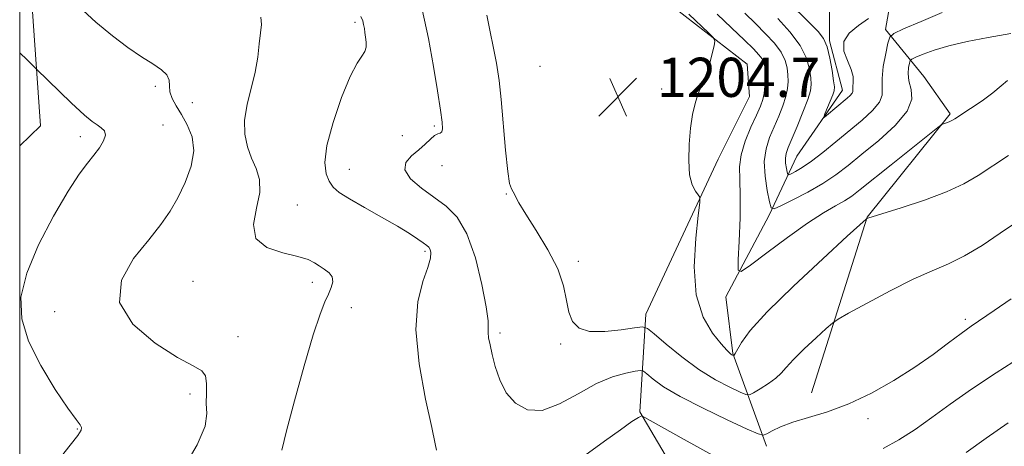
# Model space of a CAD drawing. Extents: x 2049800 to 2052700, y 327300 to 330200.
# Drawn here: x 2050000 to 2050201, y 329514 to 329601 of the extents above; entities that cross this region are included whole.
import ezdxf

# ---------------------------------------------------------------- set-up
doc = ezdxf.new("R2010")
doc.units = 0
doc.header["$MEASUREMENT"] = 0
doc.linetypes.add('DGN Style 2', pattern=[51.195507, 30.717304, -20.478203])
doc.linetypes.add('DGN Style 3', pattern=[71.67371, 51.195507, -20.478203])
for name, color, linetype, lineweight in [('32000', 7, 'Continuous', 0), ('DTM HARD BREAKLINE', 7, 'Continuous', 0), ('DTM SPOT ELEVATION', 2, 'Continuous', 13), ('INDEX CONTOUR', 41, 'Continuous', 13), ('INTERMEDIATE CONTOUR', 44, 'Continuous', 0), ('INTERMEDIATE CONTOUR DASHED', 44, 'DGN Style 3', 0), ('OBSCURED GROUND BOUNDARY', 84, 'DGN Style 2', 0), ('SPOT ELEVATION', 7, 'Continuous', 0)]:
    doc.layers.add(name, color=color, linetype=linetype, lineweight=lineweight)
doc.styles.add('Style-ITALICS', font='ITALICS.shx')

# ---------------------------------------------------------------- blocks, each defined once
blk = doc.blocks.new('SPOT')
at = {"layer": 'SPOT ELEVATION'}
for p, q in [((-3.91, -3.91), (3.82, 3.81)), ((-1.65, 3.77), (1.72, -3.93))]:
    blk.add_line(p, q, dxfattribs=at)

msp = doc.modelspace()

# ---------------------------------------------------------------- linework, layer by layer
at = {"layer": '32000', "flags": 128}
msp.add_lwpolyline([(2050000, 327500), (2052500, 327500), (2052500, 330000), (2050000, 330000), (2050000, 327500)], dxfattribs=at)
at = {"layer": 'DTM HARD BREAKLINE'}
for points in [[(2050161.79, 329524.96, 1207.39), (2050173.14, 329560.8, 1203.97), (2050190.11, 329581.89, 1201.78), (2050184.72, 329589.51, 1201.35), (2050176.88, 329599.1, 1197.57), (2050180.1, 329617.27, 1192.93), (2050232.68, 329634.87, 1189.49), (2050276.42, 329659.61, 1187.5), (2050295.37, 329686.11, 1184.64), (2050318.48, 329702.28, 1180.86), (2050355.57, 329711.56, 1181.43), (2050367.37, 329718.42, 1182.62), (2050379.68, 329740.99, 1179.48), (2050404.27, 329763.79, 1176.16), (2050439.66, 329784.62, 1173.57), (2050473.81, 329789.97, 1171.16), (2050500.08, 329791.9, 1168.44), (2050530.3, 329800.2, 1166), (2050537.93, 329812.47, 1160.27), (2050570.85, 329817.58, 1154.56), (2050613.08, 329817.27, 1148.07), (2050673.26, 329822.83, 1140.9)], [(2050058.1, 329651.58, 1205.47), (2050086.79, 329625.75, 1206.48), (2050111.08, 329610.74, 1206.11), (2050131.7, 329605.06, 1204.68), (2050148.63, 329592.02, 1203.58), (2050149.11, 329585.39, 1203.33), (2050142.71, 329572.63, 1203.52), (2050127.93, 329540.97, 1205.47), (2050126.67, 329521.08, 1209.89), (2050143.82, 329492.08, 1213.49)], [(2050152.54, 329514.04, 1208.5), (2050145.69, 329532.96, 1203.9), (2050144.24, 329544.5, 1202.64), (2050153.1, 329561.19, 1200.27), (2050158.77, 329573.21, 1196.91), (2050168.12, 329586.7, 1195.32), (2050165.43, 329596.78, 1195.87), (2050165.45, 329608.56, 1191.15), (2050175.93, 329624.64, 1183.6)]]:
    msp.add_polyline3d(points, dxfattribs=at)
at = {"layer": 'DTM SPOT ELEVATION'}
for p in [(2050068.47, 329600.56, 1210.27), (2050106.29, 329591.58, 1204.67), (2050027.71, 329587.52, 1214.37), (2050131.14, 329586.97, 1204.47), (2050035.28, 329584.19, 1213.17), (2050029.25, 329579.63, 1215.17), (2050084.74, 329579.4, 1208.27), (2050012.39, 329577.2, 1216.47), (2050078.19, 329577.46, 1209.27), (2050086.31, 329571.29, 1206.57), (2050067.36, 329570.54, 1209.27), (2050099.42, 329565.51, 1206.07), (2050056.73, 329563.25, 1211.07), (2050082.81, 329553.79, 1210.27), (2050114.1, 329551.8, 1205.67), (2050035.42, 329547.67, 1212.77), (2050059.8, 329547.49, 1212.47), (2050007.12, 329541.47, 1214.47), (2050067.78, 329542.35, 1211.37), (2050193.17, 329539.93, 1207.67), (2050098.12, 329537.16, 1207.67), (2050044.62, 329536.4, 1213.47), (2050110.54, 329534.92, 1206.17), (2050034.8, 329524.73, 1214.37), (2050173.29, 329519.69, 1208.37), (2050011.77, 329517.56, 1216.1)]:
    msp.add_point(p, dxfattribs=at)
at = {"layer": 'INDEX CONTOUR'}
for points in [[(2050085.144, 329513.21, 1210), (2050084.894, 329514.559, 1210), (2050084.191, 329517.871, 1210), (2050082.932, 329523.677, 1210), (2050081.63, 329530.858, 1210), (2050080.952, 329537.88, 1210), (2050081.347, 329543.495, 1210), (2050082.385, 329547.638, 1210), (2050083.415, 329550.537, 1210), (2050083.932, 329552.426, 1210), (2050084.001, 329553.563, 1210), (2050083.829, 329554.217, 1210), (2050083.57, 329554.638, 1210), (2050083.156, 329555.014, 1210), (2050082.463, 329555.521, 1210), (2050081.358, 329556.306, 1210), (2050079.668, 329557.431, 1210), (2050077.209, 329558.933, 1210), (2050073.945, 329560.791, 1210), (2050070.431, 329562.751, 1210), (2050067.371, 329564.504, 1210), (2050065.293, 329565.838, 1210), (2050064.019, 329566.946, 1210), (2050063.198, 329568.118, 1210), (2050062.581, 329569.665, 1210), (2050062.347, 329571.962, 1210), (2050062.773, 329575.403, 1210), (2050064.023, 329580.124, 1210), (2050065.759, 329585.223, 1210), (2050067.522, 329589.538, 1210), (2050068.932, 329592.223, 1210), (2050069.93, 329593.667, 1210), (2050070.536, 329594.575, 1210), (2050070.787, 329595.519, 1210), (2050070.792, 329596.539, 1210), (2050070.676, 329597.544, 1210), (2050070.543, 329598.463, 1210), (2050070.411, 329599.304, 1210), (2050070.269, 329600.094, 1210), (2050070.084, 329600.877, 1210), (2050069.71, 329601.75, 1210)], [(2050202.496, 329598.303, 1200), (2050197.874, 329597.499, 1200), (2050193.591, 329596.668, 1200), (2050189.853, 329595.795, 1200), (2050186.833, 329594.891, 1200), (2050184.566, 329594.059, 1200), (2050183.054, 329593.427, 1200), (2050182.25, 329593.055, 1200), (2050181.917, 329592.753, 1200), (2050181.767, 329592.259, 1200), (2050181.594, 329591.374, 1200), (2050181.499, 329590.128, 1200), (2050181.664, 329588.612, 1200), (2050182.115, 329586.883, 1200), (2050182.256, 329584.854, 1200), (2050181.34, 329582.405, 1200), (2050178.889, 329579.5, 1200), (2050175.508, 329576.444, 1200), (2050172.076, 329573.623, 1200), (2050169.242, 329571.324, 1200), (2050166.748, 329569.414, 1200), (2050164.105, 329567.659, 1200), (2050161.013, 329565.904, 1200), (2050157.924, 329564.303, 1200), (2050155.473, 329563.093, 1200), (2050154.11, 329562.5, 1200), (2050153.513, 329562.723, 1200), (2050153.173, 329563.953, 1200), (2050152.71, 329566.254, 1200), (2050152.267, 329569.181, 1200), (2050152.121, 329572.164, 1200), (2050152.47, 329574.758, 1200), (2050153.201, 329577.035, 1200), (2050155.069, 329581.377, 1200), (2050155.909, 329583.499, 1200), (2050156.542, 329585.421, 1200), (2050156.889, 329587.047, 1200), (2050157.003, 329588.472, 1200), (2050156.959, 329589.837, 1200), (2050156.794, 329591.265, 1200), (2050156.381, 329592.801, 1200), (2050155.551, 329594.469, 1200), (2050154.185, 329596.288, 1200), (2050152.389, 329598.24, 1200), (2050150.315, 329600.3, 1200), (2050148.116, 329602.416, 1200)], [(2050204.594, 329532.262, 1210), (2050199.47, 329529.008, 1210), (2050194.434, 329525.684, 1210), (2050190.085, 329522.616, 1210), (2050186.334, 329519.869, 1210), (2050182.925, 329517.44, 1210), (2050179.633, 329515.33, 1210), (2050176.378, 329513.559, 1210)], [(2050141.509, 329512.227, 1210), (2050135.769, 329515.389, 1210), (2050127.121, 329520.217, 1210), (2050126.965, 329520.201, 1210), (2050126.406, 329519.908, 1210), (2050125.09, 329519.053, 1210), (2050122.751, 329517.416, 1210), (2050119.48, 329515.071, 1210), (2050115.46, 329512.16, 1210)]]:
    msp.add_polyline3d(points, dxfattribs=at)
at = {"layer": 'INTERMEDIATE CONTOUR'}
for points in [[(2050032.958, 329508.748, 1214), (2050036.248, 329514.313, 1214), (2050037.894, 329518.149, 1214), (2050038.246, 329520.715, 1214), (2050038.118, 329522.759, 1214), (2050038.14, 329524.849, 1214), (2050038.196, 329526.845, 1214), (2050037.984, 329528.428, 1214), (2050037.187, 329529.449, 1214), (2050035.414, 329530.449, 1214), (2050032.259, 329532.142, 1214), (2050027.684, 329535.049, 1214), (2050023.132, 329538.936, 1214), (2050020.414, 329543.376, 1214), (2050020.787, 329547.961, 1214), (2050023.282, 329552.344, 1214), (2050026.376, 329556.197, 1214), (2050028.853, 329559.319, 1214), (2050030.725, 329562.029, 1214), (2050032.315, 329564.773, 1214), (2050033.83, 329567.877, 1214), (2050035.031, 329571.171, 1214), (2050035.567, 329574.362, 1214), (2050035.212, 329577.208, 1214), (2050034.237, 329579.673, 1214), (2050033.041, 329581.773, 1214), (2050031.969, 329583.536, 1214), (2050031.159, 329585.035, 1214), (2050030.698, 329586.359, 1214), (2050030.591, 329587.58, 1214), (2050030.521, 329588.728, 1214), (2050030.085, 329589.816, 1214), (2050028.97, 329590.884, 1214), (2050027.197, 329592.073, 1214), (2050024.874, 329593.546, 1214), (2050022.105, 329595.441, 1214), (2050018.979, 329597.791, 1214), (2050015.582, 329600.606, 1214), (2050012.065, 329603.815, 1214)], [(2050173.436, 329601.31, 1196), (2050171.375, 329599.885, 1196), (2050169.479, 329598.337, 1196), (2050168.346, 329596.616, 1196), (2050168.365, 329594.705, 1196), (2050169.097, 329592.756, 1196), (2050169.895, 329590.961, 1196), (2050170.258, 329589.472, 1196), (2050170.278, 329588.308, 1196), (2050170.195, 329587.451, 1196), (2050170.178, 329586.449, 1196), (2050170.041, 329586.076, 1196), (2050169.663, 329585.635, 1196), (2050169.018, 329585.061, 1196), (2050164.853, 329581.553, 1196), (2050164.353, 329581.15, 1196), (2050164.266, 329581.233, 1196), (2050164.519, 329581.874, 1196), (2050165.609, 329584.485, 1196), (2050166.11, 329585.737, 1196), (2050166.384, 329586.575, 1196), (2050166.43, 329587.368, 1196), (2050166.286, 329588.64, 1196), (2050165.984, 329590.727, 1196), (2050165.536, 329593.222, 1196), (2050164.949, 329595.533, 1196), (2050164.197, 329597.247, 1196), (2050163.114, 329598.68, 1196), (2050161.503, 329600.331, 1196), (2050156.896, 329604.882, 1196)], [(2050056.843, 329552.788, 1212), (2050053.751, 329553.495, 1212), (2050050.511, 329554.587, 1212), (2050048.259, 329556.441, 1212), (2050047.77, 329559.273, 1212), (2050048.377, 329562.62, 1212), (2050049.048, 329565.852, 1212), (2050048.985, 329568.501, 1212), (2050048.312, 329570.729, 1212), (2050047.387, 329572.859, 1212), (2050046.539, 329575.166, 1212), (2050045.986, 329577.738, 1212), (2050045.92, 329580.616, 1212), (2050046.44, 329583.801, 1212), (2050048.11, 329590.416, 1212), (2050048.643, 329593.46, 1212), (2050048.957, 329596.151, 1212), (2050049.206, 329598.388, 1212), (2050049.434, 329600.132, 1212), (2050049.248, 329601.605, 1212)], [(2050202.584, 329544.126, 1208), (2050199.102, 329541.713, 1208), (2050194.412, 329538.536, 1208), (2050192.323, 329537.043, 1208), (2050189.76, 329535.114, 1208), (2050186.619, 329532.782, 1208), (2050182.884, 329530.179, 1208), (2050178.593, 329527.461, 1208), (2050173.993, 329524.871, 1208), (2050169.382, 329522.678, 1208), (2050165.042, 329521.068, 1208), (2050161.165, 329519.896, 1208), (2050157.928, 329518.935, 1208), (2050155.462, 329518.015, 1208), (2050153.72, 329517.191, 1208), (2050152.614, 329516.575, 1208), (2050151.92, 329516.292, 1208), (2050150.881, 329516.546, 1208), (2050148.608, 329517.552, 1208), (2050144.561, 329519.413, 1208), (2050139.603, 329521.775, 1208), (2050134.948, 329524.166, 1208), (2050131.559, 329526.188, 1208), (2050129.385, 329527.74, 1208), (2050128.119, 329528.792, 1208), (2050127.425, 329529.341, 1208), (2050126.811, 329529.483, 1208), (2050125.753, 329529.339, 1208), (2050123.842, 329528.974, 1208), (2050121.141, 329528.213, 1208), (2050117.828, 329526.828, 1208), (2050114.111, 329524.762, 1208), (2050110.303, 329522.664, 1208), (2050106.744, 329521.359, 1208), (2050103.716, 329521.466, 1208), (2050101.27, 329522.8, 1208), (2050099.397, 329524.969, 1208), (2050098.068, 329527.59, 1208), (2050097.165, 329530.307, 1208), (2050096.547, 329532.771, 1208), (2050096.099, 329534.709, 1208), (2050095.81, 329536.16, 1208), (2050095.694, 329537.24, 1208), (2050095.719, 329538.177, 1208), (2050095.678, 329539.656, 1208), (2050095.318, 329542.472, 1208), (2050094.444, 329547.069, 1208), (2050093.098, 329552.479, 1208), (2050091.38, 329557.382, 1208), (2050089.379, 329560.791, 1208), (2050087.127, 329563.055, 1208), (2050082.06, 329566.729, 1208), (2050079.869, 329568.649, 1208), (2050078.677, 329570.443, 1208), (2050078.881, 329571.98, 1208), (2050080.05, 329573.314, 1208), (2050081.55, 329574.539, 1208), (2050082.858, 329575.713, 1208), (2050083.909, 329576.73, 1208), (2050084.751, 329577.45, 1208), (2050085.426, 329577.796, 1208), (2050085.93, 329577.96, 1208), (2050086.252, 329578.201, 1208), (2050086.379, 329578.804, 1208), (2050086.29, 329580.15, 1208), (2050085.961, 329582.645, 1208), (2050085.376, 329586.553, 1208), (2050084.549, 329591.576, 1208), (2050083.5, 329597.273, 1208), (2050082.244, 329603.191, 1208)], [(2050203.867, 329559.915, 1206), (2050200.333, 329557.496, 1206), (2050196.6, 329555.023, 1206), (2050193, 329552.87, 1206), (2050189.726, 329551.265, 1206), (2050186.408, 329549.851, 1206), (2050182.537, 329548.125, 1206), (2050177.858, 329545.773, 1206), (2050173.128, 329543.241, 1206), (2050169.357, 329541.164, 1206), (2050167.218, 329539.957, 1206), (2050166.031, 329539.15, 1206), (2050164.778, 329538.051, 1206), (2050162.724, 329536.179, 1206), (2050160.262, 329533.885, 1206), (2050158.066, 329531.731, 1206), (2050156.615, 329530.138, 1206), (2050155.595, 329528.965, 1206), (2050154.497, 329527.931, 1206), (2050152.97, 329526.832, 1206), (2050151.295, 329525.778, 1206), (2050149.911, 329524.96, 1206), (2050149.081, 329524.54, 1206), (2050148.374, 329524.567, 1206), (2050147.185, 329525.068, 1206), (2050145.059, 329526.067, 1206), (2050142.155, 329527.594, 1206), (2050138.781, 329529.681, 1206), (2050135.272, 329532.261, 1206), (2050132.073, 329534.871, 1206), (2050129.653, 329536.953, 1206), (2050128.254, 329538.088, 1206), (2050127.206, 329538.415, 1206), (2050125.61, 329538.219, 1206), (2050122.859, 329537.785, 1206), (2050119.515, 329537.427, 1206), (2050116.43, 329537.467, 1206), (2050114.271, 329538.159, 1206), (2050112.951, 329539.496, 1206), (2050112.205, 329541.402, 1206), (2050111.733, 329543.817, 1206), (2050111.122, 329546.75, 1206), (2050109.932, 329550.218, 1206), (2050107.903, 329554.143, 1206), (2050105.5, 329558.053, 1206), (2050103.371, 329561.379, 1206), (2050102.006, 329563.692, 1206), (2050100.831, 329565.953, 1206), (2050100.464, 329566.546, 1206), (2050100.093, 329567.656, 1206), (2050099.698, 329570.131, 1206), (2050099.268, 329574.469, 1206), (2050098.398, 329584.808, 1206), (2050097.982, 329588.719, 1206), (2050097.437, 329592.225, 1206), (2050095.461, 329601.991, 1206)], [(2050202.008, 329573.372, 1204), (2050195.797, 329569.284, 1204), (2050192.898, 329567.583, 1204), (2050189.354, 329565.933, 1204), (2050184.82, 329564.251, 1204), (2050180.093, 329562.702, 1204), (2050173.25, 329560.574, 1204), (2050173.084, 329560.51, 1204), (2050172.906, 329560.36, 1204), (2050169.078, 329556.889, 1204), (2050164.069, 329552.322, 1204), (2050158.064, 329546.726, 1204), (2050152.709, 329541.474, 1204), (2050149.265, 329537.645, 1204), (2050147.455, 329535.18, 1204), (2050146.188, 329532.967, 1204), (2050145.976, 329532.655, 1204), (2050145.851, 329532.559, 1204), (2050145.818, 329532.56, 1204), (2050145.658, 329532.633, 1204), (2050145.508, 329532.716, 1204), (2050145.315, 329532.844, 1204), (2050145.039, 329533.076, 1204), (2050144.465, 329533.663, 1204), (2050143.335, 329534.908, 1204), (2050141.544, 329537.086, 1204), (2050139.61, 329540.373, 1204), (2050138.206, 329544.92, 1204), (2050137.81, 329550.639, 1204), (2050138.117, 329556.483, 1204), (2050138.627, 329561.165, 1204), (2050138.923, 329563.768, 1204), (2050138.92, 329564.856, 1204), (2050138.614, 329565.361, 1204), (2050138.04, 329566.094, 1204), (2050137.385, 329567.384, 1204), (2050136.871, 329569.438, 1204), (2050136.673, 329572.343, 1204), (2050136.76, 329575.695, 1204), (2050137.055, 329578.967, 1204), (2050137.483, 329581.735, 1204), (2050138.001, 329583.983, 1204), (2050138.573, 329585.798, 1204), (2050139.165, 329587.295, 1204), (2050139.767, 329588.711, 1204), (2050140.37, 329590.311, 1204), (2050140.961, 329592.245, 1204), (2050141.481, 329594.206, 1204), (2050141.868, 329595.772, 1204), (2050142.024, 329596.687, 1204), (2050141.722, 329597.364, 1204), (2050140.706, 329598.386, 1204), (2050136.676, 329602.206, 1204)], [(2050201.796, 329588.721, 1202), (2050200.519, 329587.581, 1202), (2050198.842, 329586.171, 1202), (2050196.616, 329584.548, 1202), (2050194.243, 329582.952, 1202), (2050191.059, 329580.888, 1202), (2050190.433, 329580.503, 1202), (2050190.029, 329580.308, 1202), (2050189.571, 329580.138, 1202), (2050188.708, 329579.863, 1202), (2050188.394, 329579.718, 1202), (2050187.606, 329579.129, 1202), (2050178.034, 329571.501, 1202), (2050171.687, 329566.407, 1202), (2050169.982, 329565.1, 1202), (2050168.498, 329564.126, 1202), (2050166.666, 329563.083, 1202), (2050164.213, 329561.656, 1202), (2050160.941, 329559.55, 1202), (2050156.835, 329556.65, 1202), (2050152.637, 329553.546, 1202), (2050149.272, 329551.007, 1202), (2050147.42, 329549.712, 1202), (2050146.777, 329549.983, 1202), (2050146.789, 329552.052, 1202), (2050146.978, 329555.921, 1202), (2050147.159, 329560.67, 1202), (2050147.219, 329565.148, 1202), (2050147.113, 329568.504, 1202), (2050147.069, 329571.085, 1202), (2050147.382, 329573.533, 1202), (2050148.24, 329576.314, 1202), (2050149.403, 329579.164, 1202), (2050150.519, 329581.64, 1202), (2050151.314, 329583.433, 1202), (2050151.807, 329584.78, 1202), (2050152.089, 329586.05, 1202), (2050152.242, 329587.516, 1202), (2050152.302, 329589.052, 1202), (2050152.295, 329590.435, 1202), (2050152.231, 329591.503, 1202), (2050152.05, 329592.341, 1202), (2050151.684, 329593.101, 1202), (2050151.033, 329593.95, 1202), (2050149.898, 329595.137, 1202), (2050148.055, 329596.928, 1202), (2050145.42, 329599.442, 1202), (2050142.48, 329602.204, 1202)], [(2050188.444, 329602.59, 1198), (2050184.147, 329600.763, 1198), (2050180.586, 329599.227, 1198), (2050178.592, 329598.308, 1198), (2050177.764, 329597.557, 1198), (2050177.393, 329596.332, 1198), (2050176.926, 329594.201, 1198), (2050176.44, 329591.578, 1198), (2050176.169, 329589.085, 1198), (2050176.22, 329587.187, 1198), (2050176.227, 329585.691, 1198), (2050175.691, 329584.24, 1198), (2050174.254, 329582.55, 1198), (2050172.085, 329580.601, 1198), (2050166.753, 329576.182, 1198), (2050164.106, 329574.013, 1198), (2050161.76, 329572.194, 1198), (2050159.89, 329570.912, 1198), (2050158.512, 329570.103, 1198), (2050157.607, 329569.641, 1198), (2050157.126, 329569.432, 1198), (2050156.916, 329569.511, 1198), (2050156.796, 329569.945, 1198), (2050156.632, 329570.756, 1198), (2050156.476, 329571.79, 1198), (2050156.425, 329572.841, 1198), (2050156.57, 329573.809, 1198), (2050156.984, 329574.982, 1198), (2050158.824, 329579.32, 1198), (2050160.012, 329582.219, 1198), (2050160.994, 329584.791, 1198), (2050161.539, 329586.578, 1198), (2050161.704, 329587.891, 1198), (2050161.621, 329589.239, 1198), (2050161.358, 329591.027, 1198), (2050160.711, 329593.259, 1198), (2050159.416, 329595.837, 1198), (2050157.338, 329598.624, 1198), (2050154.879, 329601.343, 1198)], [(2050007.773, 329511.059, 1216), (2050010.344, 329514.283, 1216), (2050011.865, 329516.257, 1216), (2050012.544, 329517.311, 1216), (2050012.651, 329517.871, 1216), (2050012.368, 329518.396, 1216), (2050011.521, 329519.486, 1216), (2050009.844, 329521.775, 1216), (2050007.244, 329525.649, 1216), (2050004.315, 329530.508, 1216), (2050001.821, 329535.505, 1216), (2050000.408, 329540.035, 1216), (2050000.257, 329544.46, 1216), (2050001.43, 329549.382, 1216), (2050003.853, 329555.143, 1216), (2050006.918, 329561.028, 1216), (2050009.879, 329566.066, 1216), (2050012.156, 329569.541, 1216), (2050013.831, 329571.798, 1216), (2050015.15, 329573.446, 1216), (2050016.287, 329574.972, 1216), (2050017.134, 329576.377, 1216), (2050017.514, 329577.545, 1216), (2050017.308, 329578.401, 1216), (2050016.667, 329579.041, 1216), (2050015.802, 329579.606, 1216), (2050014.798, 329580.305, 1216), (2050013.232, 329581.625, 1216), (2050010.55, 329584.124, 1216), (2050003.438, 329591.014, 1216)], [(2050053.548, 329513.241, 1212), (2050054.528, 329517.156, 1212), (2050056.17, 329523.32, 1212), (2050058.139, 329530.44, 1212), (2050059.985, 329536.777, 1212), (2050061.368, 329541.012, 1212), (2050062.343, 329543.519, 1212), (2050063.064, 329545.096, 1212), (2050063.636, 329546.407, 1212), (2050063.946, 329547.575, 1212), (2050063.832, 329548.585, 1212), (2050063.195, 329549.441, 1212), (2050062.228, 329550.18, 1212), (2050061.188, 329550.853, 1212), (2050060.208, 329551.504, 1212), (2050058.923, 329552.147, 1212), (2050056.843, 329552.788, 1212)], [(2050201.956, 329518.794, 1212), (2050197.432, 329515.661, 1212), (2050193.372, 329512.741, 1212)]]:
    msp.add_polyline3d(points, dxfattribs=at)
at = {"layer": 'INTERMEDIATE CONTOUR DASHED'}
msp.add_polyline3d([(2050003.438, 329591.014, 1216), (2050001.494, 329592.897, 1216), (2050000, 329594.308, 1216)], dxfattribs=at)
at = {"layer": 'OBSCURED GROUND BOUNDARY'}
msp.add_polyline3d([(2050000, 329575.367, 1219.852), (2050004.24, 329579.42, 1219.62), (2050002.49, 329604.71, 1218.96), (2050000, 329614.052, 1218.956)], dxfattribs=at)

# ---------------------------------------------------------------- block references
at = {"layer": 'SPOT ELEVATION'}
msp.add_blockref('SPOT', (2050122.222, 329585.339, 1204.703), dxfattribs=at)

# ---------------------------------------------------------------- texts
at = {"layer": 'SPOT ELEVATION', "style": 'Style-ITALICS'}
msp.add_text('1204.7', height=8, dxfattribs=at).set_placement((2050130.222, 329585.339, 1204.703))

doc.saveas('drawing.dxf')
